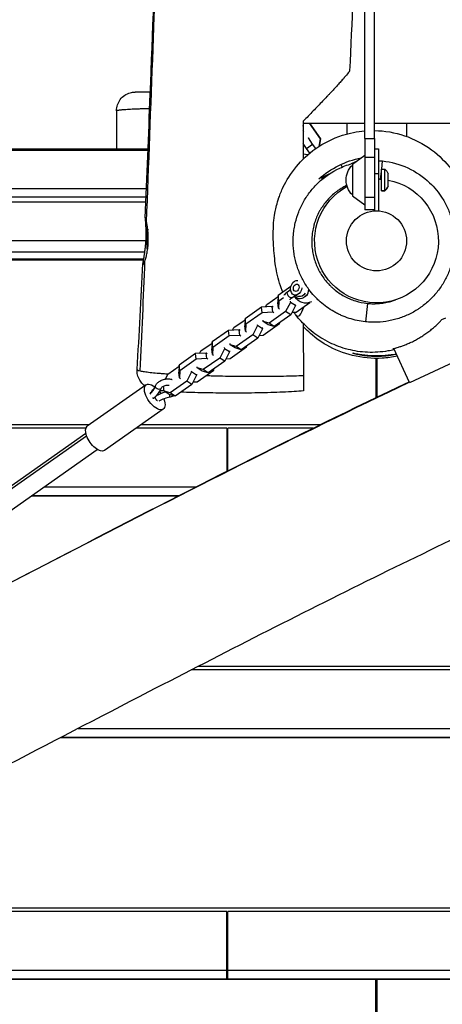
# Model space of a CAD drawing. Units: millimetres. Extents: x -7279 to 5146, y -6064 to 7216.
# Drawn here: x -288 to 53, y -616 to 178 of the extents above; entities that cross this region are included whole.
import ezdxf

# ---------------------------------------------------------------- set-up
doc = ezdxf.new("R2010")
doc.units = ezdxf.units.MM
doc.header["$LTSCALE"] = 20
doc.layers.add('2d', color=230, linetype='Continuous')

msp = doc.modelspace()

# ---------------------------------------------------------------- linework, layer by layer
at = {"layer": '2d'}
for p, q in [((-210, 105), (-210, 74)), ((-59.19, 89.84), (-58.65, 90.22)), ((-58.6, 88.38), (-59.17, 89.14)), ((-58.86, 88.19), (-58.6, 88.38)), ((-58.59, 88.38), (-58.6, 88.38)), ((-54.41, 95), (-45.48, 82.29)), ((-54.19, 95), (-45.33, 82.39)), ((-24.05, 95), (-24.05, 86.22)), ((3.03, 95), (3.03, 95)), ((24.25, 95), (24.25, 84.26)), ((-55.13, 82.87), (-54.86, 83.06)), ((-51.57, 78.07), (-54.86, 83.06)), ((-54.86, 83.06), (-54.85, 83.06)), ((-45.48, 82.29), (-46.54, 76.17)), ((-45.33, 82.39), (-46.4, 76.26)), ((-45.33, 82.39), (-45.48, 82.29)), ((-9.5, 82.5), (-9.5, 25.15)), ((-9.5, 82.5), (-1.5, 82.5)), ((-1.5, 82.5), (-1.5, 24.2)), ((-184.53, 74), (-651.58, 74)), ((-651.51, 73.25), (-184.56, 73.25)), ((-56.48, 74.62), (-59.17, 78.7)), ((-56.48, 74.62), (-51.57, 78.07)), ((-53.83, 70.84), (-56.48, 74.62)), ((-49.05, 74.48), (-51.57, 78.07)), ((-1.5, 74.15), (1.5, 74.15)), ((1.5, 74.15), (1.5, 24.2)), ((-55.53, 69.41), (-59.16, 70.04)), ((-16.84, 63.87), (-20.38, 62.22)), ((-19.5, 61.95), (-9.5, 69.16)), ((-1.5, 67.15), (-9.5, 67.15)), ((4.17, 57.9), (4.87, 64.47)), ((-28.74, 61.63), (-27.77, 59.56)), ((-19.5, 61.95), (-19.5, 36.35)), ((3.31, 49.89), (4, 56.31)), ((4, 40.4), (4, 57.9)), ((4, 57.9), (6.62, 57.9)), ((6.62, 40.4), (6.62, 57.9)), ((-38.28, 53.87), (-46.5, 50.04)), ((1.5, 54.15), (-1.5, 54.15)), ((9.5, 44.15), (9.5, 54.15)), ((-648.66, 42.23), (-185.89, 42.23)), ((4, 40.57), (6.62, 40.57)), ((4, 40.4), (6.62, 40.4)), ((-648.04, 35.6), (-186.18, 35.6)), ((-19.5, 36.35), (-9.5, 29.14)), ((-9.5, 35.15), (-1.5, 35.15)), ((-435.19, 31.4), (-186.36, 31.4)), ((-1.5, 25.15), (-9.5, 25.15)), ((-384.53, 0.38), (-186.41, 0.38)), ((-643.24, -14.36), (-188.17, -14.36)), ((-188.35, -15.54), (-643.12, -15.54)), ((-387.46, -8.89), (-187.34, -8.89)), ((-50, -15.54), (-50, -15.54)), ((-45.43, -25.83), (-45.43, -25.83)), ((-69.2, -36.86), (-79.53, -44.12)), ((-71.84, -41.03), (-69.44, -39.34)), ((-39.54, -33.91), (-39.55, -33.91)), ((-88.52, -51.25), (-79.55, -44.95)), ((-79.53, -44.12), (-79.71, -49.74)), ((-79, -48.59), (-79.53, -44.12)), ((-75.18, -45.9), (-79, -48.59)), ((-68.39, -45.94), (-65.49, -43.9)), ((-66.62, -43.55), (-62.82, -44.75)), ((-92.81, -53.46), (-106.17, -62.85)), ((-84.39, -53.03), (-92.81, -53.46)), ((-92.29, -57.92), (-92.81, -53.46)), ((-89.55, -53.29), (-88.52, -51.25)), ((-83.87, -57.5), (-84.39, -53.03)), ((-83.55, -53.56), (-84.39, -53.03)), ((-79.19, -54.21), (-79.71, -49.74)), ((-79, -48.59), (-79.19, -54.21)), ((-79.19, -54.21), (-78.35, -54.74)), ((-69.6, -49.58), (-73.38, -57.05)), ((-69.71, -48.67), (-69.6, -49.58)), ((-65.47, -52.19), (-69.6, -49.58)), ((-65.47, -52.19), (-69.25, -59.66)), ((-65.58, -51.28), (-65.47, -52.19)), ((-64.96, -57.46), (-53.83, -49.63)), ((-7.39, -50.41), (-8.98, -65.31)), ((-106.17, -62.85), (-106.36, -68.47)), ((-105.64, -67.31), (-106.17, -62.85)), ((-92.29, -57.92), (-105.64, -67.31)), ((-83.87, -57.5), (-92.29, -57.92)), ((-73.38, -57.05), (-86.73, -66.44)), ((-83.03, -58.03), (-83.87, -57.5)), ((-69.25, -59.66), (-82.6, -69.05)), ((-69.25, -59.66), (-73.38, -57.05)), ((-68.22, -57.62), (-64.96, -57.46)), ((55.7, -62.3), (52.47, -63.81)), ((-116.19, -72.02), (-115.16, -69.98)), ((-115.16, -69.98), (-106.19, -63.67)), ((-105.83, -72.94), (-106.36, -68.47)), ((-105.64, -67.31), (-105.83, -72.94)), ((-96.24, -68.31), (-100.02, -75.78)), ((-96.35, -67.4), (-96.24, -68.31)), ((-92.11, -70.92), (-96.24, -68.31)), ((-92.11, -70.92), (-95.89, -78.39)), ((-92.22, -70), (-92.11, -70.92)), ((-91.56, -65.02), (-91.67, -64.1)), ((-91.6, -76.18), (-78.24, -66.79)), ((-86.73, -66.44), (-91.56, -65.02)), ((-87.43, -67.63), (-91.56, -65.02)), ((-82.6, -69.05), (-87.43, -67.63)), ((-82.6, -69.05), (-86.73, -66.44)), ((-78.24, -66.79), (-78.21, -65.97)), ((-119.45, -72.18), (-132.81, -81.57)), ((-118.93, -76.65), (-132.28, -86.04)), ((-111.04, -71.76), (-119.45, -72.18)), ((-118.93, -76.65), (-119.45, -72.18)), ((-110.51, -76.23), (-118.93, -76.65)), ((-100.02, -75.78), (-113.38, -85.17)), ((-110.51, -76.23), (-111.04, -71.76)), ((-110.19, -72.29), (-111.04, -71.76)), ((-109.67, -76.76), (-110.51, -76.23)), ((-95.89, -78.39), (-109.25, -87.78)), ((-105.83, -72.94), (-104.99, -73.47)), ((-95.89, -78.39), (-100.02, -75.78)), ((-94.86, -76.35), (-91.6, -76.18)), ((-141.8, -88.71), (-132.84, -82.4)), ((-132.81, -81.57), (-133, -87.2)), ((-132.47, -91.67), (-133, -87.2)), ((-132.28, -86.04), (-132.81, -81.57)), ((-132.28, -86.04), (-132.47, -91.67)), ((-122.88, -87.04), (-126.66, -94.51)), ((-122.99, -86.12), (-122.88, -87.04)), ((-118.75, -89.65), (-122.88, -87.04)), ((-118.2, -83.75), (-118.31, -82.83)), ((-118.24, -94.91), (-104.88, -85.52)), ((-113.38, -85.17), (-118.2, -83.75)), ((-114.07, -86.35), (-118.2, -83.75)), ((-109.25, -87.78), (-114.07, -86.35)), ((-109.25, -87.78), (-113.38, -85.17)), ((-104.88, -85.52), (-104.86, -84.69)), ((26.58, -114.14), (13.88, -86.91)), ((-146.09, -90.91), (-159.45, -100.3)), ((-137.68, -90.49), (-146.09, -90.91)), ((-145.57, -95.38), (-146.09, -90.91)), ((-137.15, -94.96), (-145.57, -95.38)), ((-142.83, -90.75), (-141.8, -88.71)), ((-126.66, -94.51), (-140.02, -103.9)), ((-137.15, -94.96), (-137.68, -90.49)), ((-136.83, -91.02), (-137.68, -90.49)), ((-136.31, -95.49), (-137.15, -94.96)), ((-132.47, -91.67), (-131.63, -92.2)), ((-122.53, -97.12), (-126.66, -94.51)), ((-118.75, -89.65), (-122.53, -97.12)), ((-121.5, -95.08), (-118.24, -94.91)), ((-118.86, -88.73), (-118.75, -89.65)), ((-0.5, -93.27), (-0.5, -93.27)), ((-0.5, -94.8), (-0.5, -126.46)), ((0.5, -93.27), (0.5, -93.27)), ((0.5, -125.98), (0.5, -94.8)), ((26.8, -114.39), (70.36, -94.08)), ((-168.44, -107.44), (-159.48, -101.13)), ((-159.45, -100.3), (-159.64, -105.93)), ((-158.92, -104.77), (-159.45, -100.3)), ((-145.57, -95.38), (-158.92, -104.77)), ((-144.84, -102.47), (-144.95, -101.56)), ((-140.02, -103.9), (-144.84, -102.47)), ((-140.71, -105.08), (-144.84, -102.47)), ((-122.53, -97.12), (-135.89, -106.51)), ((-170.51, -111.52), (-168.44, -107.44)), ((-159.11, -110.39), (-159.64, -105.93)), ((-158.92, -104.77), (-159.11, -110.39)), ((-159.11, -110.39), (-158.27, -110.93)), ((-149.52, -105.77), (-153.3, -113.24)), ((-149.63, -104.85), (-149.52, -105.77)), ((-145.39, -108.37), (-149.52, -105.77)), ((-145.39, -108.37), (-149.17, -115.85)), ((-145.5, -107.46), (-145.39, -108.37)), ((-144.88, -113.64), (-131.52, -104.25)), ((-135.89, -106.51), (-140.71, -105.08)), ((-135.89, -106.51), (-140.02, -103.9)), ((-131.52, -104.25), (-131.5, -103.42)), ((-186.05, -116.13), (-233.57, -149.53)), ((-171.48, -121.2), (-171.96, -117.15)), ((-153.3, -113.24), (-166.66, -122.63)), ((-149.17, -115.85), (-162.53, -125.24)), ((-149.17, -115.85), (-153.3, -113.24)), ((-148.14, -113.81), (-144.88, -113.64)), ((-179.61, -126.65), (-179.71, -126.72)), ((-166.66, -122.63), (-171.48, -121.2)), ((-167.35, -123.81), (-171.48, -121.2)), ((-162.53, -125.24), (-167.35, -123.81)), ((-162.53, -125.24), (-166.66, -122.63)), ((-172.25, -135.76), (-219.77, -169.17)), ((-232.08, -148.48), (-822.94, -148.48)), ((-45.79, -148.48), (-190.35, -148.48)), ((-234.72, -151.15), (-822.49, -151.15)), ((-716.04, -496.03), (-234.16, -157.27)), ((-715.13, -492.96), (-234.74, -155.25)), ((-121, -151.15), (-194.14, -151.15)), ((-121, -151.15), (-121, -185.95)), ((-120, -153.17), (-121, -153.17)), ((-51.21, -151.15), (-120, -151.15)), ((-120, -185.44), (-120, -151.15)), ((-705.93, -506.05), (-225.54, -168.34)), ((-268.34, -198.42), (-145.64, -198.42)), ((-278.55, -205.6), (-159.76, -205.6)), ((-278.22, -205.37), (-159.29, -205.37)), ((-208, -205.37), (-208, -205.6)), ((-182.92, -205.37), (-182.92, -205.6)), ((-170, -205.6), (-170, -205.37)), ((120, -346.14), (-149.58, -346.14)), ((792.21, -343.48), (-144.39, -343.48)), ((-241.02, -393.41), (120, -393.41)), ((-254.85, -400.6), (784.37, -400.6)), ((-254.39, -400.36), (120, -400.36)), ((-210, -400.36), (-210, -400.6)), ((-182.92, -400.36), (-182.92, -400.6)), ((-170, -400.6), (-170, -400.36)), ((-70, -400.36), (-70, -400.6)), ((767.45, -538.47), (-524.46, -538.47)), ((-121, -541.14), (-529.84, -541.14)), ((-121, -595.35), (-121, -541.14)), ((-120, -543.16), (-121, -543.16)), ((767.15, -541.14), (-120, -541.14)), ((-120, -595.35), (-120, -541.14)), ((-641.25, -595.59), (-0.5, -595.59)), ((-640.76, -595.35), (-121, -595.35)), ((-626.39, -588.41), (-121, -588.41)), ((-210, -595.35), (-210, -595.59)), ((-182.92, -595.35), (-182.92, -595.59)), ((-170, -595.59), (-170, -595.35)), ((-120, -588.41), (761.81, -588.41)), ((-120, -595.35), (761.04, -595.35)), ((-70, -595.35), (-70, -595.59)), ((-0.5, -731.2), (-0.5, -595.59)), ((0.5, -595.59), (761.01, -595.59)), ((0.5, -731.2), (0.5, -595.59))]:
    msp.add_line(p, q, dxfattribs=at)
msp.add_circle((0, 0), 24.25, dxfattribs=at)
msp.add_arc((-66.81, 95.07), 8, 342.66165, 359.47812, dxfattribs=at)
at = {"layer": '2d', "extrusion": (0, 0, -1)}
for centre, radius, start, end in [((-2.96, -6.34), 75, 48.7398, 78.17958), ((7.51, 49.15), 17, 314.85439, 45.14561), ((-2, 51.37), 8, 125.2407, 159.63587), ((0, 0), 50, 100.95278, 61.68433), ((0, 0), 50, 91.71913, 94.58857), ((20.92, 44.86), 11.5, 336.75822, 336.77198), ((-2, 46.93), 8, 200.36413, 234.7593), ((110.42, 0.38), 75, 353.75119, 7.18894), ((57.22, -40.22), 10, 242.05333, 329.72123), ((136, -196.96), 75, 353.38318, 353.56429)]:
    msp.add_arc(centre, radius, start, end, dxfattribs=at)
at = {"layer": '2d'}
for centre, major_axis, ratio, start_param, end_param in [((2, 46.98), (-8, 0), 0.980581, 2.185862, 2.786171), ((-110.42, 0.38), (75, 0), 0.942732, 3.012406, 3.141593), ((-167.27, -123.57), (-0.56, 2.44), 0.123754, 1.587791, 3.141593)]:
    msp.add_ellipse(centre, major_axis=major_axis, ratio=ratio, start_param=start_param, end_param=end_param, dxfattribs=at)
at = {"layer": '2d', "extrusion": (0, 0, -1)}
for centre, major_axis, ratio, start_param, end_param in [((-64.82, -37.83), (1.8, 5.72), 0.747679, 1.33968, 6.176723), ((-70.12, -43.49), (1.73, -2.45), 0.474688, 0, 3.141593), ((-61.02, -39.02), (2.41, 7.63), 0.747679, 1.949931, 3.727894), ((-61.02, -39.02), (1.8, 5.72), 0.747679, 1.913638, 3.141593), ((-49.62, -42.62), (1.8, 5.72), 0.747679, 2.258996, 2.259002), ((-179.15, -125.94), (6.9, -9.82), 0.474688, 5.19112, 10.422452), ((-176.23, -117.91), (2.29, -0.99), 0.700305, 2.756433, 3.141593), ((-176.23, -117.91), (2.29, -0.99), 0.700305, 0, 2.756433), ((-179.15, -125.94), (6.9, -9.82), 0.474688, 4.595697, 4.756678), ((-226.67, -159.35), (6.9, -9.82), 0.474688, 0, 3.141593)]:
    msp.add_ellipse(centre, major_axis=major_axis, ratio=ratio, start_param=start_param, end_param=end_param, dxfattribs=at)
at = {"layer": '2d'}
msp.add_ellipse((-64.82, -37.83), major_axis=(-0.9, -2.86), ratio=0.747679, dxfattribs=at)
for points, knots in [([(-46.11, 1956.39), (-45.72, 1929.78), (-45.37, 1903.21), (-44.45, 1826.26), (-43.91, 1775.95), (-42.81, 1655.17), (-42.39, 1584.47), (-42.98, 1466.91), (-43.44, 1420.16), (-43.82, 1322.82), (-43.66, 1272.21), (-41.43, 1161.82), (-38.82, 1101.99), (-32.65, 999.2), (-29.7, 956.06), (-23.06, 854.06), (-19.53, 795.19), (-14.93, 673.06), (-14.2, 609.76), (-13.89, 488.46), (-14.18, 430.44), (-15.92, 294), (-17.94, 215.58), (-21.69, 137.32)], [18.325901, 18.325901, 18.325901, 18.325901, 26.336302, 26.336302, 41.551602, 41.551602, 62.81391, 62.81391, 76.833367, 76.833367, 92.019813, 92.019813, 109.959101, 109.959101, 122.976995, 122.976995, 140.76665, 140.76665, 159.782559, 159.782559, 177.201802, 177.201802, 200.760292, 200.760292, 200.760292, 200.760292]), ([(-185.75, 15.09), (-182.1, 108.33), (-174.03, 339.75), (-154.7, 707.51), (-187.13, 1120.78), (-198.49, 1517.02), (-190.99, 1769.05), (-187.56, 1884.29)], [0.0544064, 0.0544064, 0.0544064, 0.0544064, 0.1666079, 0.3334227, 0.5001228, 0.6668438, 0.8062816, 0.8062816, 0.8062816, 0.8062816]), ([(-186.94, 18.65), (-185.42, 51.86), (-184.05, 85.08), (-178.81, 218), (-174.78, 317.82), (-170.83, 504.42), (-171.39, 591.26), (-177.29, 734.16), (-180.8, 790.4), (-188.7, 912.59), (-193.09, 978.61), (-199.46, 1109.64), (-201.22, 1174.72), (-202.57, 1284.61), (-202.77, 1329.54), (-202.94, 1442.78), (-202.71, 1511.24), (-202.44, 1625.55), (-202.33, 1671.58), (-202.12, 1768.48), (-202.04, 1819.35), (-201.76, 1872.53), (-201.75, 1874.74), (-201.74, 1876.95)], [0, 0, 0, 0, 10.000084, 10.000084, 40.003062, 40.003062, 66.048047, 66.048047, 83.031068, 83.031068, 102.969675, 102.969675, 122.463381, 122.463381, 135.945852, 135.945852, 156.441914, 156.441914, 170.314528, 170.314528, 185.700837, 185.700837, 186.36753, 186.36753, 186.36753, 186.36753]), ([(-9.5, 82.5), (-9.5, 248.21), (-9.5, 329.13), (-9.5, 481.34), (-9.5, 580.05), (-9.5, 676.15), (-9.5, 702.43), (-9.5, 704.88), (-9.5, 704.88)], [0.001993, 0.001993, 0.001993, 0.001993, 0.1380307, 0.1829362, 0.2465271, 0.2802123, 0.2864853, 0.2944008, 0.2944008, 0.2944008, 0.2944008]), ([(-1.5, 82.5), (-1.5, 248.21), (-1.5, 329.13), (-1.5, 481.34), (-1.5, 580.05), (-1.5, 676.15), (-1.5, 702.43), (-1.5, 704.88), (-1.5, 704.88)], [0.001993, 0.001993, 0.001993, 0.001993, 0.1380307, 0.1829362, 0.2465271, 0.2802123, 0.2864853, 0.2944008, 0.2944008, 0.2944008, 0.2944008]), ([(-21.69, 137.32), (-21.69, 137.31), (-21.69, 137.29), (-21.72, 137.15), (-21.83, 136.93), (-22.12, 136.48), (-22.24, 136.31), (-22.53, 135.92), (-22.69, 135.7), (-23.62, 134.51), (-24.67, 133.25), (-26.34, 131.34), (-26.69, 130.94), (-27.43, 130.11), (-27.81, 129.68), (-29.01, 128.35), (-29.86, 127.41), (-32.57, 124.45), (-34.56, 122.3), (-37.26, 119.41), (-37.81, 118.83), (-38.93, 117.63), (-39.5, 117.03), (-41.23, 115.19), (-42.42, 113.94), (-46.04, 110.13), (-48.55, 107.51), (-53.74, 102.11), (-56.42, 99.34), (-59.17, 96.5)], [0.08962462, 0.08962462, 0.08962462, 0.08962462, 0.09024443, 0.09024443, 0.09650103, 0.09650103, 0.09962934, 0.09962934, 0.10275764, 0.10275764, 0.11527085, 0.11527085, 0.11839916, 0.11839916, 0.12152746, 0.12152746, 0.12778407, 0.12778407, 0.14029728, 0.14029728, 0.14342558, 0.14342558, 0.14655389, 0.14655389, 0.15281049, 0.15281049, 0.16532371, 0.16532371, 0.17783692, 0.17783692, 0.17783692, 0.17783692]), ([(-210, 105), (-210, 106.62), (-209.73, 108.26), (-208.69, 111.34), (-207.91, 112.81), (-205.94, 115.39), (-204.72, 116.54), (-202.02, 118.35), (-200.51, 119.05), (-197.66, 119.82), (-196.32, 120), (-195, 120)], [0, 0, 0, 0, 0.486109, 0.486109, 0.973745, 0.973745, 1.461324, 1.461324, 1.948903, 1.948903, 2.346321, 2.346321, 2.346321, 2.346321]), ([(-75.7, -41.44), (-76.1, -40.46), (-76.46, -39.54), (-78.08, -35.2), (-78.85, -32.5), (-80.28, -26.98), (-80.75, -24.54), (-81.68, -19.21), (-81.98, -16.77), (-82.6, -11.08), (-82.81, -8.28), (-83.26, -0.83), (-83.6, 2), (-83.19, 12.86), (-83.34, 15.57), (-81.28, 26.36), (-80.52, 29.93), (-77.92, 37.45), (-76.8, 40.32), (-72.88, 48.5), (-69.36, 54.41), (-60.4, 65.21), (-55.11, 70.21), (-42.68, 78.96), (-35.29, 82.69), (-21.74, 87.05), (-15.64, 88.27), (-9.5, 88.77)], [194.711255, 194.711255, 194.711255, 194.711255, 196.031381, 196.031381, 201.359831, 201.359831, 208.802016, 208.802016, 220.030143, 220.030143, 237.989515, 237.989515, 270.065752, 270.065752, 280.0843, 280.0843, 283.522238, 283.522238, 285.224294, 285.224294, 287.906852, 287.906852, 290.325732, 290.325732, 292.92378, 292.92378, 294.865895, 294.865895, 294.865895, 294.865895]), ([(-1.5, 95), (10.56, 95), (22.62, 95), (56.45, 95), (78.23, 95), (100, 95)], [0.1185335, 0.1185335, 0.1185335, 0.1185335, 0.1547215, 0.1547215, 0.2200453, 0.2200453, 0.2200453, 0.2200453]), ([(-1.5, 89.02), (6.65, 88.87), (14.84, 87.44), (30.43, 82.21), (37.94, 78.24), (50.71, 68.88), (56.13, 63.37), (63.96, 53.34), (66.66, 48.72), (70.47, 41.18), (71.67, 38.14), (73.27, 33.68), (73.78, 32.02), (74.19, 30.6)], [295.709533, 295.709533, 295.709533, 295.709533, 298.291074, 298.291074, 300.98809, 300.98809, 303.653145, 303.653145, 306.127242, 306.127242, 308.58117, 308.58117, 310.564949, 310.564949, 310.564949, 310.564949]), ([(4.87, 64.47), (11.91, 63.72), (18.91, 61.79), (31.76, 55.85), (37.76, 51.78), (46.8, 43.2), (50.26, 38.97), (53.14, 34.42)], [0, 0, 0, 0, 2.12351, 2.12351, 4.244489, 4.244489, 5.859941, 5.859941, 5.859941, 5.859941]), ([(-47.11, 46.81), (-42.03, 51.65), (-36.08, 55.71), (-26.09, 60.39), (-22.27, 61.76), (-18.36, 62.77)], [0, 0, 0, 0, 2.104936, 2.104936, 3.309409, 3.309409, 3.309409, 3.309409]), ([(-38.4, 53.81), (-38.8, 53.61), (-39.18, 53.4), (-40.33, 52.77), (-41.03, 52.37), (-41.93, 51.83), (-42.21, 51.66), (-42.72, 51.35), (-42.96, 51.2), (-43.57, 50.81), (-43.88, 50.61), (-44.19, 50.39), (-44.27, 50.34), (-44.37, 50.26), (-44.39, 50.24), (-44.39, 50.23)], [0.16294621, 0.16294621, 0.16294621, 0.16294621, 0.16467893, 0.16467893, 0.16842304, 0.16842304, 0.1702951, 0.1702951, 0.17216715, 0.17216715, 0.17591126, 0.17591126, 0.17778332, 0.17778332, 0.17965538, 0.17965538, 0.17965538, 0.17965538]), ([(-44.39, 50.23), (-44.39, 50.23), (-44.36, 50.24), (-44.25, 50.3), (-44.17, 50.34), (-43.84, 50.53), (-43.53, 50.72), (-42.9, 51.08), (-42.67, 51.22), (-42.15, 51.52), (-41.86, 51.68), (-41.04, 52.14), (-40.47, 52.46), (-39.83, 52.8)], [0.0599058, 0.0599058, 0.0599058, 0.0599058, 0.06177592, 0.06177592, 0.06364603, 0.06364603, 0.06738627, 0.06738627, 0.06925639, 0.06925639, 0.07112651, 0.07112651, 0.07427108, 0.07427108, 0.07427108, 0.07427108]), ([(-54.53, -39.22), (-56.39, -36.71), (-58.07, -34.06), (-60.31, -29.89), (-61.01, -28.46), (-62.3, -25.57), (-62.89, -24.11), (-64.49, -19.69), (-65.34, -16.68), (-66.29, -12.06), (-66.56, -10.51), (-66.87, -8.15), (-66.96, -7.36), (-67.11, -5.79), (-67.17, -5), (-67.4, -1.07), (-67.35, 2.06), (-66.95, 6.74), (-66.76, 8.3), (-66.39, 10.63), (-66.25, 11.41), (-65.94, 12.96), (-65.77, 13.74), (-64.87, 17.59), (-63.93, 20.59), (-61.63, 26.42), (-60.28, 29.25), (-57.93, 33.36), (-57.09, 34.71), (-55.32, 37.33), (-54.4, 38.6), (-51.49, 42.31), (-49.39, 44.62), (-47.11, 46.8), (-47.11, 46.8), (-47.11, 46.8)], [0.06146206, 0.06146206, 0.06146206, 0.06146206, 0.07097522, 0.07097522, 0.07573179, 0.07573179, 0.08048837, 0.08048837, 0.09000152, 0.09000152, 0.0947581, 0.0947581, 0.09713639, 0.09713639, 0.09951468, 0.09951468, 0.10902783, 0.10902783, 0.11378441, 0.11378441, 0.1161627, 0.1161627, 0.11854099, 0.11854099, 0.12805414, 0.12805414, 0.13756729, 0.13756729, 0.14232387, 0.14232387, 0.14708045, 0.14708045, 0.1565936, 0.1565936, 0.15661203, 0.15661203, 0.15661203, 0.15661203]), ([(-23.95, 44.82), (-24.44, 44.59), (-24.93, 44.34), (-26.87, 43.32), (-28.28, 42.49), (-30.34, 41.14), (-31.01, 40.67), (-32.35, 39.7), (-33, 39.2), (-36.23, 36.59), (-38.57, 34.29), (-41.71, 30.51), (-42.7, 29.2), (-44.09, 27.15), (-44.54, 26.45), (-45.41, 25.04), (-45.82, 24.32), (-47.79, 20.71), (-49.06, 17.69), (-50.29, 13.77), (-50.51, 12.98), (-50.93, 11.38), (-51.12, 10.57), (-51.62, 8.14), (-51.87, 6.51), (-52.39, 1.62), (-52.42, -1.66), (-52.05, -5.77), (-51.95, -6.6), (-51.72, -8.24), (-51.59, -9.05), (-51.12, -11.47), (-50.35, -14.66), (-49.27, -17.76), (-48.35, -20.04), (-48.02, -20.8), (-47.32, -22.3), (-46.95, -23.05), (-45.03, -26.71), (-43.23, -29.44), (-40.14, -33.27), (-39.05, -34.5), (-37.31, -36.27), (-36.71, -36.85), (-35.49, -37.97), (-34.87, -38.51), (-31.72, -41.14), (-29.01, -42.98), (-25.4, -44.95), (-24.66, -45.33), (-23.17, -46.05), (-22.41, -46.39), (-20.13, -47.36), (-18.59, -47.92), (-13.9, -49.39), (-10.69, -50.06), (-7.39, -50.41)], [0.1809258, 0.1809258, 0.1809258, 0.1809258, 0.1825807, 0.1825807, 0.1875294, 0.1875294, 0.1900038, 0.1900038, 0.1924781, 0.1924781, 0.2023756, 0.2023756, 0.2073243, 0.2073243, 0.2097987, 0.2097987, 0.212273, 0.212273, 0.2221705, 0.2221705, 0.2246448, 0.2246448, 0.2271192, 0.2271192, 0.2320679, 0.2320679, 0.2419654, 0.2419654, 0.2444397, 0.2444397, 0.2469141, 0.2469141, 0.2518628, 0.2568115, 0.2568115, 0.2592859, 0.2592859, 0.2617603, 0.2617603, 0.2716577, 0.2716577, 0.2766064, 0.2766064, 0.2790808, 0.2790808, 0.2815552, 0.2815552, 0.2914526, 0.2914526, 0.293927, 0.293927, 0.2964013, 0.2964013, 0.30135, 0.30135, 0.3112475, 0.3112475, 0.3112475, 0.3112475]), ([(-48.63, 45.36), (-48.63, 45.36), (-48.53, 45.46), (-48.12, 45.83), (-47.77, 46.17), (-47.33, 46.59)], [93.614621, 93.614621, 93.614621, 93.614621, 100.137809, 100.137809, 108.476988, 108.476988, 108.476988, 108.476988]), ([(53.14, 34.42), (53.96, 33.12), (54.73, 31.8), (56.94, 27.69), (58.22, 24.82), (60.39, 18.85), (61.24, 15.83), (62.51, 9.7), (62.92, 6.59), (63.15, 2.66), (63.18, 1.87), (63.22, 0.29), (63.22, -0.51), (63.19, -2.88), (63.11, -4.45), (62.71, -9.14), (62.22, -12.23), (61.15, -16.81), (60.73, -18.33), (60.03, -20.59), (59.78, -21.34), (59.25, -22.84), (58.98, -23.58), (57.53, -27.24), (56.18, -30.07), (53.07, -35.5), (51.33, -38.11), (47.42, -43.11), (45.3, -45.44), (40.78, -49.76), (38.36, -51.76), (35.15, -54.04), (34.5, -54.49), (33.18, -55.36), (32.51, -55.79), (30.48, -57.02), (29.11, -57.78), (24.92, -59.93), (22.04, -61.15), (17.59, -62.67), (16.08, -63.13), (13.79, -63.73), (13.02, -63.92), (11.47, -64.27), (10.7, -64.42), (6.81, -65.15), (3.68, -65.5), (-1.06, -65.69), (-2.65, -65.69), (-5.82, -65.59), (-7.4, -65.48), (-8.98, -65.31)], [0.2729263, 0.2729263, 0.2729263, 0.2729263, 0.2775872, 0.2775872, 0.2870947, 0.2870947, 0.2966022, 0.2966022, 0.3061097, 0.3061097, 0.3084865, 0.3084865, 0.3108634, 0.3108634, 0.3156172, 0.3156172, 0.3251246, 0.3251246, 0.3298784, 0.3298784, 0.3322553, 0.3322553, 0.3346321, 0.3346321, 0.3441396, 0.3441396, 0.3536471, 0.3536471, 0.3631546, 0.3631546, 0.3726621, 0.3726621, 0.375039, 0.375039, 0.3774158, 0.3774158, 0.3821696, 0.3821696, 0.3916771, 0.3916771, 0.3964308, 0.3964308, 0.3988077, 0.3988077, 0.4011845, 0.4011845, 0.410692, 0.410692, 0.4154458, 0.4154458, 0.4201995, 0.4201995, 0.4201995, 0.4201995]), ([(-186.83, 18.85), (-186.86, 18.88), (-186.89, 18.88), (-186.92, 18.83), (-186.93, 18.77), (-186.95, 18.49), (-186.94, 18.19), (-186.89, 17.57), (-186.87, 17.33), (-186.83, 16.79), (-186.8, 16.5), (-186.72, 15.54), (-186.65, 14.8), (-186.56, 13.55), (-186.52, 13.1), (-186.46, 12.18), (-186.43, 11.7), (-186.38, 10.7), (-186.35, 10.19), (-186.31, 9.12), (-186.29, 8.57), (-186.26, 6.86), (-186.25, 5.69), (-186.28, 3.89), (-186.29, 3.28), (-186.33, 2.04), (-186.36, 1.41), (-186.46, -0.46), (-186.54, -1.69), (-186.71, -3.54), (-186.77, -4.15), (-186.89, -5.36), (-186.96, -5.95), (-187.17, -7.69), (-187.32, -8.81), (-187.63, -10.95), (-187.79, -11.94), (-188, -13.32), (-188.07, -13.75), (-188.21, -14.59), (-188.27, -14.99), (-188.44, -16.11), (-188.53, -16.74), (-188.63, -17.54), (-188.65, -17.79), (-188.69, -18.21), (-188.7, -18.39), (-188.69, -18.85), (-188.66, -19.04), (-188.58, -19.1)], [0.04800473, 0.04800473, 0.04800473, 0.04800473, 0.04986514, 0.04986514, 0.05172556, 0.05172556, 0.05544638, 0.05544638, 0.05730679, 0.05730679, 0.0591672, 0.0591672, 0.06288802, 0.06288802, 0.06474843, 0.06474843, 0.06660884, 0.06660884, 0.06846925, 0.06846925, 0.07032966, 0.07032966, 0.07405048, 0.07405048, 0.07591089, 0.07591089, 0.0777713, 0.0777713, 0.08149212, 0.08149212, 0.08335253, 0.08335253, 0.08521294, 0.08521294, 0.08893376, 0.08893376, 0.09265458, 0.09265458, 0.09451499, 0.09451499, 0.0963754, 0.0963754, 0.10009622, 0.10009622, 0.10195663, 0.10195663, 0.10381704, 0.10381704, 0.10753786, 0.10753786, 0.10753786, 0.10753786]), ([(-185.75, 15.09), (-185.87, 15.65), (-185.99, 16.16), (-186.22, 17.05), (-186.32, 17.43), (-186.46, 17.9), (-186.5, 18.04), (-186.59, 18.3), (-186.63, 18.41), (-186.73, 18.69), (-186.79, 18.8), (-186.83, 18.85)], [0.03678029, 0.03678029, 0.03678029, 0.03678029, 0.0395864, 0.0395864, 0.04239251, 0.04239251, 0.04379557, 0.04379557, 0.04519862, 0.04519862, 0.04800473, 0.04800473, 0.04800473, 0.04800473]), ([(-186.99, -16.12), (-186.7, -15.3), (-186.41, -14.34), (-186.04, -12.97), (-185.97, -12.69), (-185.83, -12.11), (-185.76, -11.81), (-185.55, -10.9), (-185.42, -10.26), (-185.17, -8.95), (-185.05, -8.28), (-184.89, -7.23), (-184.84, -6.87), (-184.75, -6.15), (-184.7, -5.78), (-184.5, -3.93), (-184.38, -2.43), (-184.3, -0.12), (-184.29, 0.66), (-184.29, 2.2), (-184.3, 2.96), (-184.36, 4.46), (-184.4, 5.2), (-184.48, 6.3), (-184.5, 6.67), (-184.57, 7.38), (-184.6, 7.73), (-184.71, 8.77), (-184.79, 9.43), (-184.92, 10.4), (-184.97, 10.72), (-185.06, 11.34), (-185.11, 11.64), (-185.35, 13.13), (-185.55, 14.18), (-185.75, 15.09)], [0, 0, 0, 0, 0.00459754, 0.00459754, 0.00574692, 0.00574692, 0.0068963, 0.0068963, 0.00919507, 0.00919507, 0.01149384, 0.01149384, 0.01264322, 0.01264322, 0.01379261, 0.01379261, 0.01839014, 0.01839014, 0.02068891, 0.02068891, 0.02298768, 0.02298768, 0.02528645, 0.02528645, 0.02643583, 0.02643583, 0.02758521, 0.02758521, 0.02988398, 0.02988398, 0.03103337, 0.03103337, 0.03218275, 0.03218275, 0.03678029, 0.03678029, 0.03678029, 0.03678029]), ([(-188.58, -19.1), (-188.56, -19.13), (-188.52, -19.13), (-188.44, -19.1), (-188.4, -19.07), (-188.24, -18.92), (-188.12, -18.74), (-187.92, -18.36), (-187.84, -18.21), (-187.69, -17.88), (-187.61, -17.7), (-187.36, -17.11), (-187.18, -16.65), (-186.99, -16.12)], [0.10753786, 0.10753786, 0.10753786, 0.10753786, 0.10901692, 0.10901692, 0.11049598, 0.11049598, 0.11345409, 0.11345409, 0.11493315, 0.11493315, 0.11641221, 0.11641221, 0.11937032, 0.11937032, 0.11937032, 0.11937032]), ([(-8.98, -65.31), (-13.5, -64.83), (-17.88, -63.89), (-24.26, -61.82), (-26.36, -61.02), (-29.45, -59.66), (-30.47, -59.17), (-32.5, -58.15), (-33.5, -57.61), (-38.39, -54.81), (-42.04, -52.19), (-46.26, -48.44), (-47.08, -47.67), (-48.7, -46.07), (-49.49, -45.26), (-51.77, -42.76), (-53.19, -41.02), (-54.53, -39.22)], [0.00700142, 0.00700142, 0.00700142, 0.00700142, 0.02061658, 0.02061658, 0.02742416, 0.02742416, 0.03082795, 0.03082795, 0.03423174, 0.03423174, 0.0478469, 0.0478469, 0.05125069, 0.05125069, 0.05465448, 0.05465448, 0.06146206, 0.06146206, 0.06146206, 0.06146206]), ([(-71.84, -41.03), (-72.83, -41.73), (-73.71, -42.51), (-74.57, -43.57), (-74.7, -43.75), (-74.83, -43.94)], [3.1415927, 3.1415927, 3.1415927, 3.1415927, 3.5159724, 3.5159724, 3.5903366, 3.5903366, 3.5903366, 3.5903366]), ([(-68.39, -45.94), (-68.82, -46.24), (-69.18, -46.55), (-69.68, -47.06), (-69.85, -47.27), (-70.02, -47.55), (-70.05, -47.62), (-70.06, -47.64)], [3.1415927, 3.1415927, 3.1415927, 3.1415927, 3.3986669, 3.3986669, 3.628868, 3.628868, 3.8107324, 3.8107324, 3.8107324, 3.8107324]), ([(-7.39, -50.41), (-5.74, -50.59), (-4.08, -50.68), (-0.76, -50.7), (0.89, -50.63), (4.17, -50.33), (5.81, -50.1), (8.24, -49.63), (9.05, -49.46), (10.66, -49.07), (11.46, -48.85), (13.3, -48.3), (14.34, -47.96), (15.36, -47.58)], [0.31124749, 0.31124749, 0.31124749, 0.31124749, 0.31619292, 0.31619292, 0.32113835, 0.32113835, 0.32608377, 0.32608377, 0.32855649, 0.32855649, 0.3310292, 0.3310292, 0.33432369, 0.33432369, 0.33432369, 0.33432369]), ([(14.29, -87.78), (12.62, -88.19), (10.94, -88.54), (3.82, -89.78), (-1.83, -90.14), (-12.69, -89.67), (-18.02, -88.84), (-28.31, -86.21), (-33.32, -84.3), (-42.92, -79.61), (-47.39, -76.69), (-55.62, -70.32), (-59.14, -66.82), (-63.24, -62.15), (-64.36, -60.76), (-65.87, -58.78), (-66.33, -58.16), (-66.77, -57.55)], [177.043907, 177.043907, 177.043907, 177.043907, 177.55997, 177.55997, 179.216775, 179.216775, 180.875237, 180.875237, 182.688054, 182.688054, 184.813713, 184.813713, 187.357629, 187.357629, 188.47921, 188.47921, 189.007984, 189.007984, 189.007984, 189.007984]), ([(16.73, -93.01), (12.7, -93.87), (8.62, -94.43), (-3.56, -95.14), (-11.76, -94.34), (-26.88, -90.62), (-33.99, -87.66), (-45.85, -80.89), (-50.8, -77.07), (-56.33, -71.98), (-57.79, -70.51), (-59.11, -69.09)], [46.588842, 46.588842, 46.588842, 46.588842, 47.832751, 47.832751, 50.337771, 50.337771, 52.844275, 52.844275, 55.273312, 55.273312, 56.282933, 56.282933, 56.282933, 56.282933]), ([(13.94, -87.04), (13.91, -87.05), (13.87, -87.06), (13.67, -87.1), (13.53, -87.12), (13.19, -87.18), (13.07, -87.19), (13.07, -87.17), (13.06, -87.17), (13.09, -87.15), (13.19, -87.12), (13.26, -87.09), (13.57, -86.99), (13.88, -86.91), (14.49, -86.73), (14.72, -86.67), (15.22, -86.52), (15.5, -86.44), (16.4, -86.18), (17.08, -85.97), (18.22, -85.61), (18.62, -85.48), (19.46, -85.2), (19.9, -85.05), (21.27, -84.57), (22.23, -84.22), (24.25, -83.42), (25.31, -82.98), (27.53, -82), (28.65, -81.47), (30.92, -80.33), (32.07, -79.72), (33.81, -78.74), (34.39, -78.4), (35.53, -77.72), (36.1, -77.37), (37.78, -76.3), (38.88, -75.57), (40.5, -74.42), (41.03, -74.03), (42.06, -73.26), (42.57, -72.88), (44.05, -71.71), (44.99, -70.93), (46.34, -69.77), (46.78, -69.38), (47.62, -68.62), (48.03, -68.25), (49.2, -67.14), (49.92, -66.43), (50.93, -65.41), (51.25, -65.07), (51.86, -64.43), (52.15, -64.12), (52.43, -63.82)], [0.05861448, 0.05861448, 0.05861448, 0.05861448, 0.0590177, 0.0590177, 0.06105279, 0.06105279, 0.06512298, 0.06512298, 0.06512298, 0.0671124, 0.0671124, 0.06910181, 0.06910181, 0.07308065, 0.07308065, 0.07507007, 0.07507007, 0.07705949, 0.07705949, 0.08103833, 0.08103833, 0.08302775, 0.08302775, 0.08501716, 0.08501716, 0.088996, 0.088996, 0.09297484, 0.09297484, 0.09695368, 0.09695368, 0.10093251, 0.10093251, 0.10292193, 0.10292193, 0.10491135, 0.10491135, 0.10889019, 0.10889019, 0.11087961, 0.11087961, 0.11286903, 0.11286903, 0.11684786, 0.11684786, 0.11883728, 0.11883728, 0.1208267, 0.1208267, 0.12480554, 0.12480554, 0.12679496, 0.12679496, 0.12878438, 0.12878438, 0.12878438, 0.12878438]), ([(0, -93.27), (-1.24, -93.27), (-2.48, -93.24), (-4.95, -93.12), (-6.14, -93.03), (-7.85, -92.86), (-8.41, -92.8), (-9.51, -92.66), (-10.05, -92.59), (-11.6, -92.37), (-12.55, -92.21), (-13.86, -91.96), (-14.28, -91.88), (-15.07, -91.71), (-15.44, -91.63), (-16.47, -91.4), (-17.05, -91.25), (-17.66, -91.09), (-17.77, -91.06), (-17.98, -91), (-18.08, -90.97), (-18.35, -90.9), (-18.5, -90.85), (-18.75, -90.77), (-18.84, -90.73), (-18.97, -90.68), (-19, -90.66), (-19, -90.63), (-18.88, -90.64), (-18.52, -90.69), (-18.37, -90.71), (-18.01, -90.78), (-17.8, -90.81), (-17.08, -90.94), (-16.5, -91.05), (-15.46, -91.23), (-15.09, -91.29), (-14.3, -91.42), (-13.89, -91.49), (-13.01, -91.62), (-12.56, -91.69), (-11.6, -91.82), (-11.1, -91.88), (-9.54, -92.07), (-8.45, -92.18), (-6.73, -92.33), (-6.15, -92.37), (-4.95, -92.45), (-4.34, -92.48), (-2.5, -92.56), (-1.26, -92.58), (0, -92.58), (1.26, -92.58), (2.5, -92.56), (4.33, -92.48), (4.93, -92.44), (6.13, -92.37), (6.72, -92.32), (8.44, -92.18), (9.53, -92.07), (11.08, -91.88), (11.59, -91.81), (12.55, -91.68), (13.01, -91.61), (14.32, -91.41), (15.1, -91.28), (15.82, -91.16), (15.84, -91.16), (15.86, -91.15)], [0.05962026, 0.05962026, 0.05962026, 0.05962026, 0.06334537, 0.06334537, 0.06707047, 0.06707047, 0.06893303, 0.06893303, 0.07079558, 0.07079558, 0.07452069, 0.07452069, 0.07638324, 0.07638324, 0.07824579, 0.07824579, 0.0819709, 0.0819709, 0.08290218, 0.08290218, 0.08383345, 0.08383345, 0.08569601, 0.08569601, 0.08755856, 0.08755856, 0.08942111, 0.08942111, 0.09314622, 0.09314622, 0.09500877, 0.09500877, 0.09687133, 0.09687133, 0.10059643, 0.10059643, 0.10245898, 0.10245898, 0.10432154, 0.10432154, 0.10618409, 0.10618409, 0.10804664, 0.10804664, 0.11177175, 0.11177175, 0.1136343, 0.1136343, 0.11549686, 0.11549686, 0.11922196, 0.11922196, 0.11922196, 0.12294823, 0.12294823, 0.12481136, 0.12481136, 0.1266745, 0.1266745, 0.13040076, 0.13040076, 0.1322639, 0.1322639, 0.13412703, 0.13412703, 0.1378533, 0.1378533, 0.1379589, 0.1379589, 0.1379589, 0.1379589]), ([(16.02, -91.5), (15.94, -91.51), (15.86, -91.53), (15.44, -91.63), (15.07, -91.71), (14.29, -91.87), (13.87, -91.96), (12.55, -92.2), (11.59, -92.37), (10.05, -92.59), (9.52, -92.66), (8.42, -92.79), (7.85, -92.86), (6.13, -93.03), (4.95, -93.12), (3.12, -93.21), (2.49, -93.23), (1.24, -93.26), (0.62, -93.27), (0, -93.27)], [0.15977684, 0.15977684, 0.15977684, 0.15977684, 0.16021089, 0.16021089, 0.16207403, 0.16207403, 0.16393716, 0.16393716, 0.16766343, 0.16766343, 0.16952656, 0.16952656, 0.17138969, 0.17138969, 0.17511596, 0.17511596, 0.17697909, 0.17697909, 0.17884222, 0.17884222, 0.17884222, 0.17884222]), ([(-187.16, -116.91), (-187.7, -116.51), (-188.22, -116.07), (-189.67, -114.67), (-190.53, -113.59), (-192.04, -111.05), (-192.65, -109.53), (-193.31, -106.59), (-193.43, -105.15), (-193.34, -103.73)], [16.671473, 16.671473, 16.671473, 16.671473, 16.899231, 16.899231, 17.327096, 17.327096, 17.81852, 17.81852, 18.253791, 18.253791, 18.253791, 18.253791]), ([(-193.34, -103.73), (-193.34, -103.75), (-193.34, -103.77), (-193.32, -103.91), (-193.21, -104.03), (-192.61, -104.39), (-191.87, -104.64), (-190.76, -104.89)], [0.47059822, 0.47059822, 0.47059822, 0.47059822, 0.47156515, 0.47156515, 0.47803447, 0.47803447, 0.49097309, 0.49097309, 0.49097309, 0.49097309]), ([(-190.76, -104.89), (-190.32, -104.99), (-189.82, -105.09), (-188.71, -105.29), (-188.1, -105.38), (-186.11, -105.68), (-184.58, -105.87), (-181.14, -106.25), (-179.22, -106.44), (-176.06, -106.71), (-174.96, -106.8), (-172.65, -106.97), (-171.46, -107.06), (-169.58, -107.19), (-168.9, -107.23), (-168.22, -107.28)], [0.49097309, 0.49097309, 0.49097309, 0.49097309, 0.49617859, 0.49617859, 0.50138409, 0.50138409, 0.51179509, 0.51179509, 0.52220608, 0.52220608, 0.52741158, 0.52741158, 0.53261708, 0.53261708, 0.53542955, 0.53542955, 0.53542955, 0.53542955]), ([(-137.78, -108.65), (-136.76, -108.68), (-135.73, -108.71), (-133.02, -108.79), (-131.33, -108.83), (-128.77, -108.89), (-127.91, -108.91), (-126.2, -108.95), (-125.34, -108.97), (-121.06, -109.05), (-117.63, -109.11), (-110.78, -109.2), (-107.35, -109.23), (-103.06, -109.25), (-102.2, -109.25), (-100.5, -109.26), (-99.66, -109.26), (-97.13, -109.26), (-95.47, -109.26), (-90.53, -109.24), (-87.32, -109.22), (-82.6, -109.17), (-81.05, -109.15), (-78.75, -109.11), (-77.99, -109.1), (-76.49, -109.07), (-75.74, -109.06), (-72.07, -108.98), (-69.28, -108.91), (-63.98, -108.74), (-61.46, -108.64), (-59.1, -108.53)], [0.57101981, 0.57101981, 0.57101981, 0.57101981, 0.57426107, 0.57426107, 0.57946656, 0.57946656, 0.58206931, 0.58206931, 0.58467206, 0.58467206, 0.59508306, 0.59508306, 0.60549406, 0.60549406, 0.6080968, 0.6080968, 0.61069955, 0.61069955, 0.61590505, 0.61590505, 0.62631605, 0.62631605, 0.63152155, 0.63152155, 0.6341243, 0.6341243, 0.63672704, 0.63672704, 0.64713804, 0.64713804, 0.65754904, 0.65754904, 0.65754904, 0.65754904]), ([(-59.1, -108.53), (-59.1, -109.2), (-59.1, -109.85), (-59.1, -111.11), (-59.1, -111.71), (-59.1, -113.47), (-59.1, -114.49), (-59.09, -116.31), (-59.09, -117.06), (-59.09, -118.03), (-59.09, -118.32), (-59.09, -118.85), (-59.09, -119.09), (-59.09, -119.73), (-59.09, -120.06), (-59.09, -120.44), (-59.09, -120.55), (-59.09, -120.73), (-59.09, -120.8), (-59.09, -120.99), (-59.09, -121.04), (-59.09, -121.04)], [0, 0, 0, 0, 0.00201164, 0.00201164, 0.00402328, 0.00402328, 0.00804655, 0.00804655, 0.01206983, 0.01206983, 0.01408147, 0.01408147, 0.0160931, 0.0160931, 0.02011638, 0.02011638, 0.02212802, 0.02212802, 0.02413965, 0.02413965, 0.02859633, 0.02859633, 0.02859633, 0.02859633]), ([(-532.07, -397.01), (-524.61, -393.27), (-517.16, -389.53), (-487.39, -374.51), (-465.1, -363.17), (-376.08, -317.54), (-309.59, -282.81), (-153.82, -202.26), (-64.34, -156.67), (26.34, -113.64)], [0, 0, 0, 0, 2.501312, 2.501312, 10.005308, 10.005308, 32.517382, 32.517382, 62.630101, 62.630101, 62.630101, 62.630101]), ([(-182.89, -123.58), (-182.34, -123.05), (-181.55, -122.2), (-179.86, -120.05), (-179.07, -118.65), (-178.62, -117.59)], [0.0181327, 0.0181327, 0.0181327, 0.0181327, 0.2777031, 0.5592089, 1, 1, 1, 1]), ([(-182.67, -122.68), (-181.07, -121.16), (-179.81, -119.48), (-178.8, -117.54), (-178.66, -117.23), (-178.53, -116.92)], [0.0157315, 0.0157315, 0.0157315, 0.0157315, 0.8454891, 0.8454891, 0.9998555, 0.9998555, 0.9998555, 0.9998555]), ([(-173.94, -118.9), (-174.89, -121.1), (-176.31, -123.23), (-178.57, -125.66), (-179.04, -126.13), (-179.53, -126.59)], [0, 0, 0, 0, 0.94811, 0.94811, 1.187298, 1.187298, 1.187298, 1.187298]), ([(-178.53, -116.92), (-178.2, -116.17), (-177.74, -115.48), (-176.55, -114.18), (-175.79, -113.58), (-174.06, -112.56), (-173.07, -112.15), (-171.01, -111.57), (-169.93, -111.4), (-167.77, -111.32), (-166.69, -111.41), (-165.42, -111.68), (-165.18, -111.74), (-164.94, -111.8)], [5.763549, 5.763549, 5.763549, 5.763549, 6.049811, 6.049811, 6.380269, 6.380269, 6.73323, 6.73323, 7.088086, 7.088086, 7.442646, 7.442646, 7.52558, 7.52558, 7.52558, 7.52558]), ([(-173.94, -118.9), (-173.84, -118.69), (-173.67, -118.42), (-173.17, -117.91), (-172.87, -117.68), (-172.16, -117.24), (-171.75, -117.04), (-170.83, -116.7), (-170.33, -116.56), (-169.29, -116.39), (-168.75, -116.34), (-167.95, -116.35), (-167.67, -116.37), (-167.41, -116.4)], [5.763549, 5.763549, 5.763549, 5.763549, 6.091269, 6.091269, 6.355311, 6.355311, 6.619404, 6.619404, 6.889595, 6.889595, 7.163462, 7.163462, 7.309478, 7.309478, 7.309478, 7.309478]), ([(-163.68, -124.9), (-164.57, -125.36), (-165.53, -125.72), (-166.59, -125.98), (-166.65, -125.99), (-166.7, -126.01)], [9.5859535, 9.5859535, 9.5859535, 9.5859535, 9.9245289, 9.9245289, 9.9444139, 9.9444139, 9.9444139, 9.9444139]), ([(-59.09, -121.04), (-63.45, -121.46), (-69.16, -121.81), (-81.79, -122.34), (-88.65, -122.53), (-102.5, -122.77), (-109.65, -122.83), (-123.63, -122.82), (-130.65, -122.76), (-143.77, -122.52), (-150.02, -122.35), (-156.34, -122.09), (-157.15, -122.06), (-157.95, -122.02)], [0, 0, 0, 0, 2.552193, 2.552193, 4.815536, 4.815536, 6.925885, 6.925885, 9.011122, 9.011122, 11.099443, 11.099443, 11.414789, 11.414789, 11.414789, 11.414789]), ([(87.79, -228.35), (57.65, -242.59), (27.64, -257.1), (-63.19, -301.84), (-123.69, -332.72), (-264.9, -405.66), (-345.5, -447.96), (-521.44, -537.62), (-617.12, -584.33), (-795.29, -669.15), (-877.68, -707.56), (-975.15, -752.77), (-990.18, -759.73), (-1005.2, -766.69)], [0, 0, 0, 0, 10.000509, 10.000509, 30.379006, 30.379006, 57.695794, 57.695794, 89.627199, 89.627199, 116.89703, 116.89703, 121.86518, 121.86518, 121.86518, 121.86518])]:
    msp.add_open_spline(points, degree=3, knots=knots, dxfattribs=at)
for points, weights in [([(-182.67, 120), (-190.66, 120), (-195, 120), (-195, 120)], [0.958184997472, 0.906776975632, 0.885726695378, 0.895034156712]), ([(-210, 105), (-210, 105.77), (-200.06, 106.46), (-183.19, 106.95)], [0.863249497746, 0.852369467661, 0.897343456066, 0.998171462964]), ([(-210, 105), (-210, 105), (-210, 105), (-210, 105)], [0.863250102882, 0.863249901151, 0.863249699439, 0.863249497746]), ([(-180.93, -126.54), (-180.35, -126.85), (-179.85, -126.88), (-179.53, -126.59)], [1, 0.886112766515, 0.838650604273, 0.857613513274]), ([(-178.73, -126.02), (-178.74, -125.95), (-178.74, -125.89), (-178.74, -125.82)], [1, 0.965097763378, 0.932022775938, 0.900775037679]), ([(-176.93, -129.07), (-177.98, -128.28), (-178.62, -126.95), (-178.73, -126.02)], [0.5, 0.5, 0.666666666666, 1])]:
    msp.add_rational_spline(points, weights, degree=3, dxfattribs=at)
for points in [[(-59.17, 96.5), (-59.17, 86.34), (-59.17, 76.19), (-59.16, 66.05)], [(-59.17, 95), (-42.62, 95), (-26.06, 95), (-9.5, 95)], [(-11.88, 95), (-11.88, 95), (-11.88, 95), (-11.88, 95)], [(5.85, 95), (5.85, 95), (5.85, 95), (5.85, 95)], [(11.94, 95), (11.94, 95), (11.94, 95), (11.94, 95)], [(1.5, 64.75), (2.63, 64.68), (3.75, 64.59), (4.87, 64.47)], [(-193.34, -103.73), (-191.62, -75.25), (-190.09, -46.76), (-188.69, -18.25)], [(-190.76, -104.89), (-189.43, -75.28), (-188.18, -45.69), (-186.99, -16.12)], [(-55.97, -44.39), (-55.5, -42.74), (-55.02, -41.01), (-54.53, -39.22)], [(-65.39, -59.41), (-62.86, -62.73), (-60.77, -59.48), (-58.56, -52.96)], [(-59.11, -66.68), (-59.11, -80.64), (-59.1, -94.6), (-59.1, -108.53)], [(52.43, -63.82), (52.44, -63.82), (52.45, -63.81), (52.47, -63.81)], [(-509.72, -385.78), (-330.75, -295.52), (-154.46, -199.75), (26.5, -113.97)], [(-177.64, -124.65), (-175.42, -123.52), (-173, -122.58), (-170.49, -121.83)], [(-166.7, -126.01), (-169.92, -126.75), (-173.05, -127.88), (-175.75, -129.3)], [(-171.49, -121.17), (-172.71, -121.07), (-173.84, -120.96), (-174.9, -120.84)], [(0.5, -120.72), (0.17, -120.72), (-0.17, -120.72), (-0.5, -120.72)], [(-205.89, -205.37), (-205.9, -205.45), (-205.92, -205.53), (-205.94, -205.6)]]:
    msp.add_open_spline(points, degree=3, dxfattribs=at)

doc.saveas('drawing.dxf')
